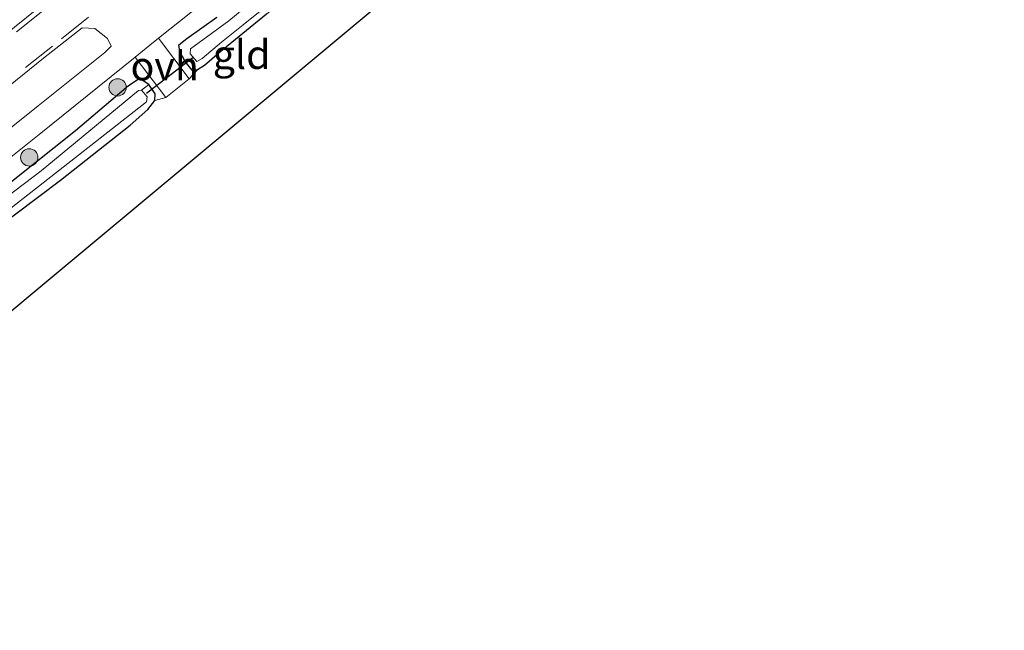
# Model space of a CAD drawing. Units: metres. Extents: x 249997 to 253698, y 465589 to 468751.
# Drawn here: x 252296 to 252381, y 467270 to 467323 of the extents above; entities that cross this region are included whole.
import ezdxf
from ezdxf.enums import TextEntityAlignment as Align

# ---------------------------------------------------------------- set-up
doc = ezdxf.new("R2010")
doc.units = ezdxf.units.M
doc.linetypes.add('VW-3-9_STREEP', pattern=[12, 3, -9])
doc.layers.get('0').update_dxf_attribs({"lineweight": 25})
for name, color, linetype, lineweight in [('B-ME-GR-BOOM-S-B1', 93, 'Continuous', 18), ('B-ME-IE-GRASLAND-GV-B6', 93, 'Continuous', 18), ('B-ME-IE-GRONDWERKLIJN-GROND_INGERICHT-GV-B6', 253, 'Continuous', 18), ('B-ME-IE-HULPGEOMETRIE-L-B1', 53, 'Continuous', 18), ('B-ME-OG-WATER-GV-B6', 153, 'Continuous', 18), ('B-ME-VH-VERH_SOORT-BITUMEN-GV-B6', 8, 'IE-TERREINAFSCHEIDING-NATUURLIJK-HOUTWAL', 18), ('B-ME-VH-VERH_SOORT-ONVERHARD-GV-B6', 8, 'Continuous', 18), ('B-ME-VW-MARKERING-39STREEP-015-L-B1', 255, 'VW-3-9_STREEP', 18), ('B-ME-VW-MARKERING-STREEP-015-L-B1', 7, 'Continuous', 18)]:
    doc.layers.add(name, color=color, linetype=linetype, lineweight=lineweight)
for name, color, linetype in [('B-ME-GW-INSTEEKWATERGANG-L-B1', 10, 'Continuous'), ('B-ME-KG-KADASTRAAL-OPNAMEDTMGRENS-L-B1', 10, 'Continuous'), ('B-ME-KW-DUIKER-L-B1', 10, 'Continuous')]:
    doc.layers.add(name, color=color, linetype=linetype)
doc.styles.add('NLCS-ISO', font='NLCS-ISO.TTF')
doc.linetypes.add('IE-TERREINAFSCHEIDING-NATUURLIJK-HOUTWAL', pattern='A,7,-1.5,[67,NLCS.SHX,S=0.75,R=45,X=0,Y=0],-1.5,7,-1.5,[70,NLCS.SHX,S=0.75,R=0,X=0,Y=0],-1.5', length=20)

# ---------------------------------------------------------------- blocks, each defined once
blk = doc.blocks.new('boom')
h = blk.add_hatch(color=256)
edge = h.paths.add_edge_path()
edge.add_arc((0, 0), 0.75, 0, 360)
blk.add_circle((0, 0), 0.75)

msp = doc.modelspace()

# ---------------------------------------------------------------- linework, layer by layer
at = {"layer": 'B-ME-GW-INSTEEKWATERGANG-L-B1'}
for points in [[(252317.408, 467323.24, 26.783), (252313.321, 467319.878, 26.81), (252312.039, 467318.797, 26.873), (252311.444, 467318.414, 26.873), (252310.957, 467318.401, 26.933), (252310.352, 467319.144, 26.933), (252309.887, 467320.008, 26.933), (252309.825, 467320.575, 27.008), (252310.505, 467321.121, 27.008), (252313.099, 467322.998, 27.055)], [(252289.672, 467301.43, 26.712), (252299.561, 467308.856, 26.751), (252305.595, 467313.627, 26.771), (252307.119, 467314.981, 26.771), (252307.722, 467315.747, 26.901), (252307.757, 467316.336, 26.901), (252307.203, 467317.141, 26.972), (252306.538, 467317.592, 26.972), (252306.287, 467317.575, 26.972), (252305.444, 467317.028, 26.972), (252300.847, 467313.13, 26.972), (252293.43, 467307.232, 26.972)]]:
    msp.add_polyline3d(points, dxfattribs=at)
at = {"layer": 'B-ME-IE-GRASLAND-GV-B6'}
for points in [[(252313.099, 467322.998, 27.055), (252310.505, 467321.121, 27.008), (252309.825, 467320.575, 27.008), (252309.887, 467320.008, 26.933), (252310.352, 467319.144, 26.933), (252310.957, 467318.401, 26.933), (252311.444, 467318.414, 26.873), (252310.721, 467317.638, 26.968), (252308.049, 467321.149, 27.344), (252316.314, 467327.744, 27.359)], [(252320.133, 467327.651, 26.337), (252314.149, 467322.672, 26.337), (252310.816, 467320.233, 26.337), (252310.801, 467319.793, 26.337), (252311.366, 467319.138, 26.337), (252311.839, 467319.401, 26.337), (252313.507, 467320.808, 26.337), (252315.382, 467322.312, 26.337), (252319.632, 467325.75, 26.337)], [(252317.408, 467323.24, 26.783), (252313.321, 467319.878, 26.81), (252312.039, 467318.797, 26.873), (252311.444, 467318.414, 26.873), (252310.957, 467318.401, 26.933), (252310.352, 467319.144, 26.933), (252309.887, 467320.008, 26.933), (252309.825, 467320.575, 27.008), (252310.505, 467321.121, 27.008), (252313.099, 467322.998, 27.055)], [(252303.936, 467320.475, 27.403), (252303.381, 467319.933, 27.411), (252297.619, 467315.297, 27.409), (252288.655, 467308.113, 27.423), (252279.39, 467300.665, 27.439), (252272.171, 467294.945, 27.436), (252271.888, 467295.084, 27.432), (252271.024, 467296.326, 27.498), (252270.911, 467297.557, 27.567), (252274.955, 467300.858, 27.569), (252290.748, 467313.539, 27.379), (252298.068, 467319.432, 27.562), (252301.428, 467322.056, 27.558), (252302.532, 467321.991, 27.523), (252303.638, 467321.136, 27.409), (252303.936, 467320.475, 27.403)], [(252287.542, 467304.714, 27.371), (252297.7, 467312.814, 27.352), (252306.016, 467319.517, 27.344), (252308.693, 467316.016, 27)], [(252307.722, 467315.747, 26.901), (252307.119, 467314.981, 26.771), (252305.595, 467313.627, 26.771), (252299.561, 467308.856, 26.751), (252289.672, 467301.43, 26.712), (252283.057, 467296.084, 26.727), (252278.57, 467292.389, 26.743), (252277.829, 467291.868, 26.743), (252277.941, 467291.419, 26.755), (252278.822, 467289.795, 26.818), (252280.886, 467285.531, 26.767), (252280.428, 467285.157, 26.566), (252277.538, 467290.913, 26.435), (252277.105, 467291.902, 26.337), (252284.226, 467297.739, 26.337), (252290.409, 467302.654, 26.337), (252301.504, 467311.323, 26.337), (252307.005, 467315.63, 26.337), (252307.076, 467316.078, 26.337), (252306.582, 467316.647, 26.337), (252307.203, 467317.141, 26.972), (252307.757, 467316.336, 26.901), (252307.722, 467315.747, 26.901)], [(252307.203, 467317.141, 26.972), (252306.582, 467316.647, 26.337), (252306.306, 467316.623, 26.337), (252297.879, 467309.659, 26.337), (252293.261, 467306.186, 26.337)], [(252293.43, 467307.232, 26.972), (252300.847, 467313.13, 26.972), (252305.444, 467317.028, 26.972), (252306.287, 467317.575, 26.972), (252306.538, 467317.592, 26.972), (252307.203, 467317.141, 26.972)], [(252308.693, 467316.016, 27), (252307.722, 467315.747, 26.901), (252307.757, 467316.336, 26.901), (252307.203, 467317.141, 26.972), (252306.538, 467317.592, 26.972), (252306.287, 467317.575, 26.972), (252305.444, 467317.028, 26.972), (252300.847, 467313.13, 26.972), (252293.43, 467307.232, 26.972)]]:
    msp.add_polyline3d(points, dxfattribs=at)
at = {"layer": 'B-ME-IE-GRONDWERKLIJN-GROND_INGERICHT-GV-B6'}
for points in [[(252289.672, 467301.43, 26.712), (252299.561, 467308.856, 26.751), (252305.595, 467313.627, 26.771), (252307.119, 467314.981, 26.771), (252307.722, 467315.747, 26.901), (252308.693, 467316.016, 27), (252310.721, 467317.638, 26.968), (252311.444, 467318.414, 26.873), (252312.039, 467318.797, 26.873), (252313.321, 467319.878, 26.81), (252317.408, 467323.24, 26.783), (252323.954, 467328.539, 26.791), (252330.775, 467333.926, 26.593), (252337.15, 467339.254, 26.447), (252340.842, 467342.345, 26.447), (252341.549, 467342.889, 26.447), (252342.018, 467343.026, 26.447), (252342.489, 467342.61, 26.455), (252343.273, 467341.401, 26.526), (252346.76, 467336.042, 26.664)], [(252346.76, 467336.042, 26.664), (252344.129, 467333.893, 26.664), (252342.395, 467336.772, 26.664), (252280.886, 467285.531, 26.767)]]:
    msp.add_polyline3d(points, dxfattribs=at)
at = {"layer": 'B-ME-IE-HULPGEOMETRIE-L-B1'}
msp.add_line((252306.582, 467316.647, 26.337), (252307.203, 467317.141, 26.972), dxfattribs=at)
at = {"layer": 'B-ME-KG-KADASTRAAL-OPNAMEDTMGRENS-L-B1'}
msp.add_polyline3d([(252381.417, 467364.216, 27.116), (252349.237, 467338.112, 26.708), (252348.493, 467337.413, 26.337), (252347.476, 467336.518, 26.337), (252346.76, 467336.042, 26.664), (252344.129, 467333.893, 26.664), (252342.395, 467336.772, 26.664), (252280.886, 467285.531, 26.767), (252280.428, 467285.157, 26.566), (252279.792, 467284.603, 27.102), (252174.041, 467199.947, 26.727), (252170.083, 467196.817, 26.921), (252095.802, 467138.696, 26.779)], dxfattribs=at)
at = {"layer": 'B-ME-KW-DUIKER-L-B1'}
msp.add_line((252306.998, 467316.383, 26.337), (252311.021, 467319.486, 26.337), dxfattribs=at)
at = {"layer": 'B-ME-OG-WATER-GV-B6'}
for points in [[(252319.632, 467325.75, 26.337), (252315.382, 467322.312, 26.337), (252313.507, 467320.808, 26.337), (252311.839, 467319.401, 26.337), (252311.366, 467319.138, 26.337), (252310.801, 467319.793, 26.337), (252310.816, 467320.233, 26.337), (252314.149, 467322.672, 26.337), (252320.133, 467327.651, 26.337)], [(252277.105, 467291.902, 26.337), (252275.175, 467290.452, 26.337), (252274.676, 467291.221, 26.337), (252283.035, 467298.006, 26.337), (252293.261, 467306.186, 26.337), (252297.879, 467309.659, 26.337), (252306.306, 467316.623, 26.337), (252306.582, 467316.647, 26.337), (252307.076, 467316.078, 26.337), (252307.005, 467315.63, 26.337), (252301.504, 467311.323, 26.337), (252290.409, 467302.654, 26.337), (252284.226, 467297.739, 26.337), (252277.105, 467291.902, 26.337)]]:
    msp.add_polyline3d(points, dxfattribs=at)
at = {"layer": 'B-ME-VH-VERH_SOORT-BITUMEN-GV-B6'}
for points in [[(252316.314, 467327.744, 27.359), (252308.049, 467321.149, 27.344), (252307.301, 467320.552, 27.344), (252306.016, 467319.517, 27.344), (252297.7, 467312.814, 27.352), (252287.542, 467304.714, 27.371)], [(252271.888, 467295.084, 27.432), (252272.171, 467294.945, 27.436), (252279.39, 467300.665, 27.439), (252288.655, 467308.113, 27.423), (252297.619, 467315.297, 27.409), (252303.381, 467319.933, 27.411), (252303.936, 467320.475, 27.403), (252303.638, 467321.136, 27.409), (252302.532, 467321.991, 27.523), (252301.428, 467322.056, 27.558), (252298.068, 467319.432, 27.562), (252290.748, 467313.539, 27.379), (252274.955, 467300.858, 27.569), (252270.911, 467297.557, 27.567), (252271.024, 467296.326, 27.498), (252271.888, 467295.084, 27.432)]]:
    msp.add_polyline3d(points, dxfattribs=at)
at = {"layer": 'B-ME-VH-VERH_SOORT-ONVERHARD-GV-B6'}
msp.add_polyline3d([(252310.721, 467317.638, 26.968), (252308.693, 467316.016, 27), (252306.016, 467319.517, 27.344), (252307.301, 467320.552, 27.344), (252308.049, 467321.149, 27.344), (252310.721, 467317.638, 26.968)], dxfattribs=at)
at = {"layer": 'B-ME-VW-MARKERING-39STREEP-015-L-B1'}
msp.add_polyline3d([(252370.29, 467377.708, 27.552), (252366.81, 467374.92, 27.55), (252363.689, 467372.419, 27.549), (252359.79, 467369.296, 27.55), (252355.905, 467366.184, 27.548), (252352.01, 467363.063, 27.55), (252348.888, 467360.562, 27.544), (252345.689, 467357.998, 27.536), (252342.567, 467355.497, 27.526), (252339.445, 467352.995, 27.518), (252336.324, 467350.494, 27.514), (252332.422, 467347.368, 27.514), (252329.3, 467344.868, 27.527), (252326.178, 467342.367, 27.541), (252322.278, 467339.244, 27.547), (252319.153, 467336.74, 27.548), (252316.031, 467334.239, 27.552), (252312.903, 467331.734, 27.556), (252309.004, 467328.61, 27.553), (252305.107, 467325.488, 27.554), (252301.986, 467322.987, 27.552), (252298.861, 467320.483, 27.548), (252294.962, 467317.36, 27.551)], dxfattribs=at)
at = {"layer": 'B-ME-VW-MARKERING-STREEP-015-L-B1'}
for points in [[(252368.153, 467380.29, 27.626), (252364.828, 467377.626, 27.624), (252360.926, 467374.5, 27.623), (252357.025, 467371.375, 27.623), (252353.904, 467368.873, 27.623), (252350.003, 467365.748, 27.624), (252346.882, 467363.247, 27.616), (252343.73, 467360.72, 27.606), (252340.609, 467358.219, 27.596), (252337.488, 467355.717, 27.593), (252334.365, 467353.216, 27.597), (252330.463, 467350.09, 27.6), (252327.341, 467347.589, 27.608), (252323.439, 467344.463, 27.618), (252319.537, 467341.337, 27.62), (252315.635, 467338.21, 27.619), (252312.459, 467335.666, 27.623), (252309.337, 467333.165, 27.622), (252305.437, 467330.04, 27.622), (252301.535, 467326.913, 27.62), (252297.635, 467323.788, 27.616), (252294.514, 467321.287, 27.613)], [(252368.412, 467379.977, 27.627), (252365.218, 467377.418, 27.625), (252362.097, 467374.916, 27.626), (252358.953, 467372.396, 27.628), (252355.832, 467369.895, 27.625), (252351.939, 467366.775, 27.624), (252348.036, 467363.649, 27.622), (252344.913, 467361.15, 27.613), (252341.787, 467358.648, 27.604), (252338.665, 467356.148, 27.597), (252335.492, 467353.604, 27.6), (252331.592, 467350.476, 27.606), (252328.468, 467347.97, 27.614), (252324.568, 467344.841, 27.623), (252320.677, 467341.722, 27.624), (252316.774, 467338.596, 27.621), (252312.885, 467335.479, 27.621), (252309.764, 467332.977, 27.624), (252306.643, 467330.475, 27.625), (252303.515, 467327.968, 27.623), (252299.612, 467324.842, 27.619), (252295.72, 467321.725, 27.612)]]:
    msp.add_polyline3d(points, dxfattribs=at)

# ---------------------------------------------------------------- block references
at = {"layer": 'B-ME-GR-BOOM-S-B1', "rotation": 90}
for p in [(252304.503, 467316.897, 27.087), (252296.835, 467310.822, 27.087)]:
    msp.add_blockref('boom', p, dxfattribs=at)

# ---------------------------------------------------------------- texts
at = {"layer": 'B-ME-IE-GRONDWERKLIJN-GROND_INGERICHT-GV-B6', "ltscale": 0.2, "style": 'NLCS-ISO'}
msp.add_text('gld', height=2.5, dxfattribs=at).set_placement((252315.2584, 467319.7396), align=Align.MIDDLE_CENTER)
at = {"layer": 'B-ME-VH-VERH_SOORT-ONVERHARD-GV-B6', "ltscale": 0.2, "style": 'NLCS-ISO'}
msp.add_text('ovh', height=2.5, dxfattribs=at).set_placement((252308.5835, 467318.7517), align=Align.MIDDLE_CENTER)

doc.saveas('drawing.dxf')
